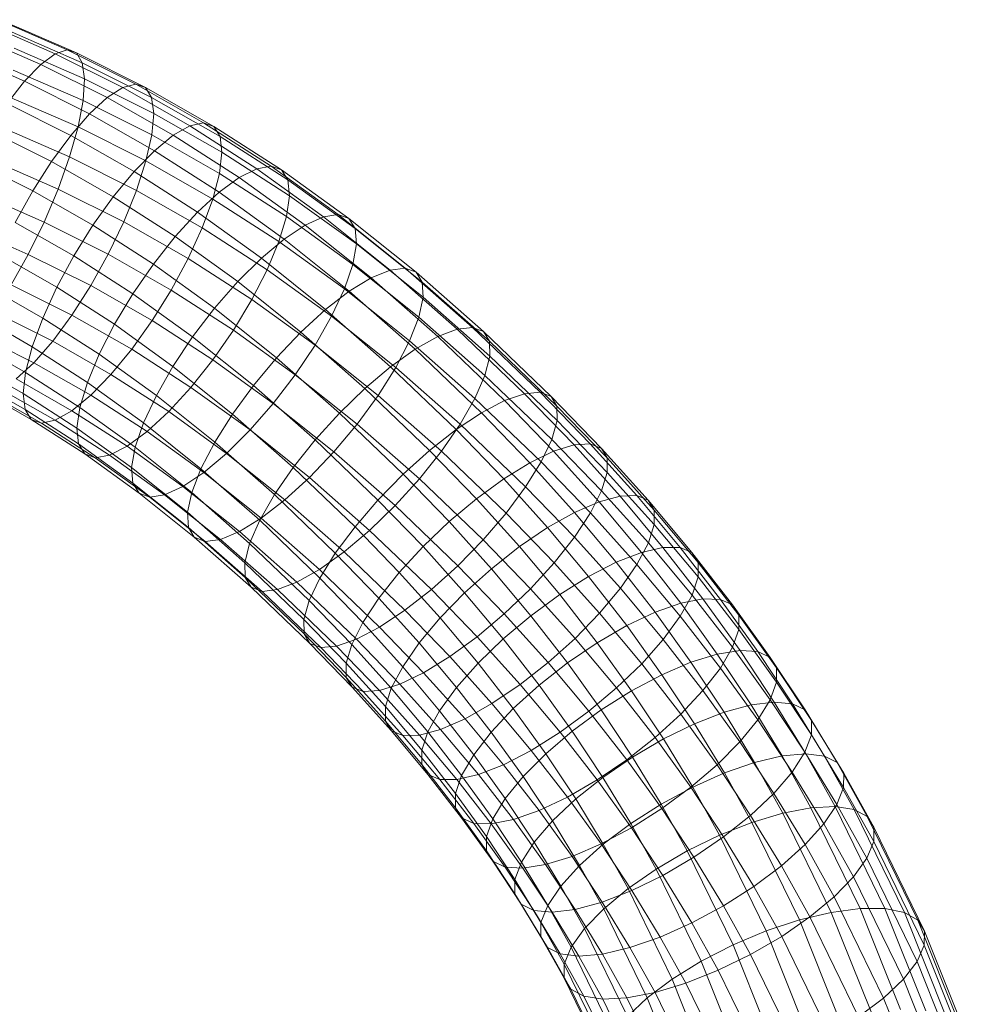
# Model space of a CAD drawing. Units: millimetres. Extents: x -3509 to 3624, y -1933 to 2002.
# Drawn here: x -74 to 91, y 1619 to 1790 of the extents above; entities that cross this region are included whole.
import ezdxf

# ---------------------------------------------------------------- set-up
doc = ezdxf.new("R2010")
doc.units = ezdxf.units.MM
doc.linetypes.add('K5LT32776', pattern=[0])
doc.layers.get('0').update_dxf_attribs({"true_color": 0x5890e1})

# ---------------------------------------------------------------- blocks, each defined once
blk = doc.blocks.new('U14')
at = {"color": 33, "linetype": 'K5LT32776', "lineweight": 18, "true_color": 0xe18f57}
for p, q in [((-77.64, 1790.27), (-65.63, 1785.03)), ((-79.56, 1789.52), (-67.72, 1784.36)), ((-76.17, 1789.8), (-64.04, 1784.51)), ((-81.85, 1787.58), (-70.23, 1782.51)), ((-75.23, 1788.13), (-63.03, 1782.81)), ((-74.84, 1785.33), (-62.64, 1780.01)), ((-65.63, 1785.03), (-67.72, 1784.36)), ((-64.04, 1784.51), (-65.63, 1785.03)), ((-65.63, 1785.03), (-53.74, 1779.08)), ((-84.41, 1784.54), (-73.05, 1779.59)), ((-67.72, 1784.36), (-70.23, 1782.51)), ((-67.72, 1784.36), (-55.98, 1778.48)), ((-63.03, 1782.81), (-64.04, 1784.51)), ((-64.04, 1784.51), (-52.05, 1778.51)), ((-75.03, 1781.53), (-62.89, 1776.24)), ((-70.23, 1782.51), (-73.05, 1779.59)), ((-70.23, 1782.51), (-58.7, 1776.74)), ((-62.64, 1780.01), (-63.03, 1782.81)), ((-63.03, 1782.81), (-51, 1776.79)), ((-62.89, 1776.24), (-62.64, 1780.01)), ((-62.64, 1780.01), (-50.63, 1774)), ((-73.05, 1779.59), (-76.05, 1775.7)), ((-73.05, 1779.59), (-61.76, 1773.94)), ((-55.98, 1778.48), (-58.7, 1776.74)), ((-53.74, 1779.08), (-55.98, 1778.48)), ((-55.98, 1778.48), (-44.33, 1771.85)), ((-52.05, 1778.51), (-53.74, 1779.08)), ((-53.74, 1779.08), (-41.95, 1772.37)), ((-51, 1776.79), (-52.05, 1778.51)), ((-52.05, 1778.51), (-40.18, 1771.75)), ((-75.79, 1776.89), (-63.77, 1771.65)), ((-63.77, 1771.65), (-62.89, 1776.24)), ((-62.89, 1776.24), (-50.96, 1770.27)), ((-58.7, 1776.74), (-61.76, 1773.94)), ((-58.7, 1776.74), (-47.23, 1770.21)), ((-50.63, 1774), (-51, 1776.79)), ((-51, 1776.79), (-39.11, 1770.02)), ((-76.05, 1775.7), (-65.03, 1770.18)), ((-61.76, 1773.94), (-65.03, 1770.18)), ((-61.76, 1773.94), (-50.51, 1767.53)), ((-50.96, 1770.27), (-50.63, 1774)), ((-50.63, 1774), (-38.77, 1767.25)), ((-77.08, 1771.62), (-65.24, 1766.45)), ((-65.24, 1766.45), (-63.77, 1771.65)), ((-63.77, 1771.65), (-51.97, 1765.75)), ((-44.33, 1771.85), (-47.23, 1770.21)), ((-41.95, 1772.37), (-44.33, 1771.85)), ((-44.33, 1771.85), (-32.73, 1764.39)), ((-40.18, 1771.75), (-41.95, 1772.37)), ((-41.95, 1772.37), (-30.24, 1764.83)), ((-39.11, 1770.02), (-40.18, 1771.75)), ((-40.18, 1771.75), (-28.41, 1764.18)), ((-79.1, 1771.02), (-68.36, 1765.65)), ((-65.03, 1770.18), (-68.36, 1765.65)), ((-65.03, 1770.18), (-54.03, 1763.92)), ((-51.97, 1765.75), (-50.96, 1770.27)), ((-50.96, 1770.27), (-39.19, 1763.56)), ((-47.23, 1770.21), (-50.51, 1767.53)), ((-47.23, 1770.21), (-35.78, 1762.85)), ((-38.77, 1767.25), (-39.11, 1770.02)), ((-39.11, 1770.02), (-27.34, 1762.44)), ((-78.85, 1765.94), (-67.23, 1760.86)), ((-67.23, 1760.86), (-65.24, 1766.45)), ((-65.24, 1766.45), (-53.62, 1760.64)), ((-50.51, 1767.53), (-54.03, 1763.92)), ((-50.51, 1767.53), (-39.26, 1760.3)), ((-39.19, 1763.56), (-38.77, 1767.25)), ((-38.77, 1767.25), (-27.05, 1759.71)), ((-82.07, 1765.76), (-71.63, 1760.53)), ((-71.63, 1760.53), (-68.36, 1765.65)), ((-68.36, 1765.65), (-57.64, 1759.54)), ((-53.62, 1760.64), (-51.97, 1765.75)), ((-51.97, 1765.75), (-40.35, 1759.13)), ((-32.73, 1764.39), (-35.78, 1762.85)), ((-30.24, 1764.83), (-32.73, 1764.39)), ((-32.73, 1764.39), (-21.16, 1756.05)), ((-28.41, 1764.18), (-30.24, 1764.83)), ((-30.24, 1764.83), (-18.58, 1756.44)), ((-54.03, 1763.92), (-57.64, 1759.54)), ((-54.03, 1763.92), (-43.01, 1756.83)), ((-40.35, 1759.13), (-39.19, 1763.56)), ((-35.78, 1762.85), (-39.26, 1760.3)), ((-39.19, 1763.56), (-27.57, 1756.09)), ((-35.78, 1762.85), (-24.34, 1754.61)), ((-27.34, 1762.44), (-28.41, 1764.18)), ((-28.41, 1764.18), (-16.72, 1755.75)), ((-69.66, 1755.14), (-67.23, 1760.86)), ((-67.23, 1760.86), (-55.84, 1755.17)), ((-27.05, 1759.71), (-27.34, 1762.44)), ((-27.34, 1762.44), (-15.65, 1754.03)), ((-81.02, 1760.1), (-69.66, 1755.14)), ((-71.63, 1760.53), (-74.67, 1755.06)), ((-71.63, 1760.53), (-61.18, 1754.58)), ((-61.18, 1754.58), (-57.64, 1759.54)), ((-57.64, 1759.54), (-46.87, 1752.61)), ((-55.84, 1755.17), (-53.62, 1760.64)), ((-53.62, 1760.64), (-42.19, 1754.13)), ((-39.26, 1760.3), (-43.01, 1756.83)), ((-42.19, 1754.13), (-40.35, 1759.13)), ((-40.35, 1759.13), (-28.88, 1751.75)), ((-39.26, 1760.3), (-27.98, 1752.17)), ((-27.57, 1756.09), (-27.05, 1759.71)), ((-27.05, 1759.71), (-15.43, 1751.33)), ((-43.01, 1756.83), (-46.87, 1752.61)), ((-43.01, 1756.83), (-31.93, 1748.86)), ((-28.88, 1751.75), (-27.57, 1756.09)), ((-27.57, 1756.09), (-16.06, 1747.79)), ((-21.16, 1756.05), (-24.34, 1754.61)), ((-18.58, 1756.44), (-21.16, 1756.05)), ((-21.16, 1756.05), (-9.57, 1746.79)), ((-16.72, 1755.75), (-18.58, 1756.44)), ((-18.58, 1756.44), (-6.93, 1747.12)), ((-15.65, 1754.03), (-16.72, 1755.75)), ((-16.72, 1755.75), (-5.04, 1746.42)), ((-83.5, 1754.36), (-72.42, 1749.52)), ((-74.67, 1755.06), (-64.49, 1749.26)), ((-72.42, 1749.52), (-69.66, 1755.14)), ((-69.66, 1755.14), (-58.53, 1749.57)), ((-61.18, 1754.58), (-64.49, 1749.26)), ((-61.18, 1754.58), (-50.67, 1747.82)), ((-58.53, 1749.57), (-55.84, 1755.17)), ((-55.84, 1755.17), (-44.64, 1748.79)), ((-44.64, 1748.79), (-42.19, 1754.13)), ((-42.19, 1754.13), (-30.91, 1746.87)), ((-24.34, 1754.61), (-27.98, 1752.17)), ((-24.34, 1754.61), (-12.86, 1745.43)), ((-15.43, 1751.33), (-15.65, 1754.03)), ((-15.65, 1754.03), (-4, 1744.71)), ((-50.67, 1747.82), (-46.87, 1752.61)), ((-46.87, 1752.61), (-36.01, 1744.8)), ((-27.98, 1752.17), (-31.93, 1748.86)), ((-30.91, 1746.87), (-28.88, 1751.75)), ((-28.88, 1751.75), (-17.51, 1743.56)), ((-27.98, 1752.17), (-16.65, 1743.11)), ((-16.06, 1747.79), (-15.43, 1751.33)), ((-15.43, 1751.33), (-3.84, 1742.07)), ((-77.36, 1749.46), (-67.44, 1743.81)), ((-75.39, 1744.26), (-72.42, 1749.52)), ((-72.42, 1749.52), (-61.57, 1744.1)), ((-64.49, 1749.26), (-67.44, 1743.81)), ((-64.49, 1749.26), (-54.24, 1742.67)), ((-61.57, 1744.1), (-58.53, 1749.57)), ((-58.53, 1749.57), (-47.58, 1743.34)), ((-31.93, 1748.86), (-36.01, 1744.8)), ((-31.93, 1748.86), (-20.77, 1739.93)), ((-50.67, 1747.82), (-54.24, 1742.67)), ((-50.67, 1747.82), (-40.05, 1740.17)), ((-47.58, 1743.34), (-44.64, 1748.79)), ((-44.64, 1748.79), (-33.58, 1741.67)), ((-17.51, 1743.56), (-16.06, 1747.79)), ((-16.06, 1747.79), (-4.58, 1738.62)), ((-6.93, 1747.12), (-9.57, 1746.79)), ((-5.04, 1746.42), (-6.93, 1747.12)), ((-6.93, 1747.12), (4.76, 1736.84)), ((-33.58, 1741.67), (-30.91, 1746.87)), ((-30.91, 1746.87), (-19.73, 1738.81)), ((-12.86, 1745.43), (-16.65, 1743.11)), ((-9.57, 1746.79), (-12.86, 1745.43)), ((-12.86, 1745.43), (-1.3, 1735.27)), ((-9.57, 1746.79), (2.07, 1736.55)), ((-4, 1744.71), (-5.04, 1746.42)), ((-5.04, 1746.42), (6.66, 1736.13)), ((-79.58, 1743.99), (-69.89, 1738.47)), ((-75.39, 1744.26), (-64.84, 1738.98)), ((-67.44, 1743.81), (-69.89, 1738.47)), ((-67.44, 1743.81), (-57.43, 1737.38)), ((-64.84, 1738.98), (-61.57, 1744.1)), ((-61.57, 1744.1), (-50.9, 1738.02)), ((-40.05, 1740.17), (-36.01, 1744.8)), ((-36.01, 1744.8), (-25.05, 1736.03)), ((-3.84, 1742.07), (-4, 1744.71)), ((-4, 1744.71), (7.67, 1734.45)), ((-54.24, 1742.67), (-57.43, 1737.38)), ((-54.24, 1742.67), (-43.86, 1735.19)), ((-50.9, 1738.02), (-47.58, 1743.34)), ((-47.58, 1743.34), (-36.77, 1736.38)), ((-16.65, 1743.11), (-20.77, 1739.93)), ((-19.73, 1738.81), (-17.51, 1743.56)), ((-17.51, 1743.56), (-6.18, 1734.5)), ((-16.65, 1743.11), (-5.21, 1733.06)), ((-4.58, 1738.62), (-3.84, 1742.07)), ((-3.84, 1742.07), (7.75, 1731.88)), ((-36.77, 1736.38), (-33.58, 1741.67)), ((-33.58, 1741.67), (-22.61, 1733.77)), ((-81.23, 1738.89), (-71.73, 1733.47)), ((-78.44, 1739.59), (-68.17, 1734.45)), ((-68.17, 1734.45), (-64.84, 1738.98)), ((-64.84, 1738.98), (-54.44, 1733.06)), ((-40.05, 1740.17), (-43.86, 1735.19)), ((-40.05, 1740.17), (-29.3, 1731.58)), ((-20.77, 1739.93), (-25.05, 1736.03)), ((-22.61, 1733.77), (-19.73, 1738.81)), ((-20.77, 1739.93), (-9.48, 1730.01)), ((-19.73, 1738.81), (-8.58, 1729.9)), ((-6.18, 1734.5), (-4.58, 1738.62)), ((-4.58, 1738.62), (6.91, 1728.52)), ((-69.89, 1738.47), (-71.73, 1733.47)), ((-69.89, 1738.47), (-60.1, 1732.18)), ((-57.43, 1737.38), (-60.1, 1732.18)), ((-57.43, 1737.38), (-47.28, 1730.07)), ((-54.44, 1733.06), (-50.9, 1738.02)), ((-50.9, 1738.02), (-40.35, 1731.23)), ((-81.44, 1735.7), (-71.44, 1730.7)), ((-43.86, 1735.19), (-47.28, 1730.07)), ((-43.86, 1735.19), (-33.32, 1726.77)), ((-40.35, 1731.23), (-36.77, 1736.38)), ((-36.77, 1736.38), (-26.03, 1728.64)), ((-29.3, 1731.58), (-25.05, 1736.03)), ((-25.05, 1736.03), (-13.93, 1726.26)), ((-1.3, 1735.27), (-5.21, 1733.06)), ((2.07, 1736.55), (-1.3, 1735.27)), ((-1.3, 1735.27), (10.32, 1724.13)), ((4.76, 1736.84), (2.07, 1736.55)), ((2.07, 1736.55), (13.78, 1725.33)), ((6.66, 1736.13), (4.76, 1736.84)), ((4.76, 1736.84), (16.52, 1725.58)), ((7.67, 1734.45), (6.66, 1736.13)), ((6.66, 1736.13), (18.43, 1724.85)), ((-82.24, 1734.37), (-72.89, 1729.04)), ((-71.73, 1733.47), (-72.89, 1729.04)), ((-71.73, 1733.47), (-62.13, 1727.3)), ((-71.44, 1730.7), (-68.17, 1734.45)), ((-68.17, 1734.45), (-58.05, 1728.68)), ((-26.03, 1728.64), (-22.61, 1733.77)), ((-22.61, 1733.77), (-11.66, 1725.01)), ((-8.58, 1729.9), (-6.18, 1734.5)), ((-6.18, 1734.5), (5.17, 1724.52)), ((7.75, 1731.88), (7.67, 1734.45)), ((7.67, 1734.45), (19.42, 1723.19)), ((-60.1, 1732.18), (-62.13, 1727.3)), ((-60.1, 1732.18), (-50.16, 1725.02)), ((-58.05, 1728.68), (-54.44, 1733.06)), ((-54.44, 1733.06), (-44.15, 1726.44)), ((-5.21, 1733.06), (-9.48, 1730.01)), ((-5.21, 1733.06), (6.3, 1722.02)), ((6.91, 1728.52), (7.75, 1731.88)), ((7.75, 1731.88), (19.45, 1720.67)), ((-82.57, 1730.63), (-73.31, 1725.35)), ((-74.5, 1727.89), (-71.44, 1730.7)), ((-71.44, 1730.7), (-61.57, 1725.07)), ((-47.28, 1730.07), (-50.16, 1725.02)), ((-47.28, 1730.07), (-36.95, 1721.81)), ((-44.15, 1726.44), (-40.35, 1731.23)), ((-40.35, 1731.23), (-29.85, 1723.66)), ((-29.3, 1731.58), (-33.32, 1726.77)), ((-29.3, 1731.58), (-18.36, 1721.97)), ((-72.89, 1729.04), (-73.31, 1725.35)), ((-72.89, 1729.04), (-63.44, 1722.96)), ((-61.57, 1725.07), (-58.05, 1728.68)), ((-58.05, 1728.68), (-48, 1722.22)), ((-29.85, 1723.66), (-26.03, 1728.64)), ((-26.03, 1728.64), (-15.29, 1720.05)), ((-9.48, 1730.01), (-13.93, 1726.26)), ((-11.66, 1725.01), (-8.58, 1729.9)), ((-9.48, 1730.01), (1.9, 1719.1)), ((-8.58, 1729.9), (2.61, 1720.06)), ((5.17, 1724.52), (6.91, 1728.52)), ((6.91, 1728.52), (18.52, 1717.39)), ((-82.2, 1727.84), (-72.97, 1722.58)), ((-74.5, 1727.89), (-64.85, 1722.39)), ((-62.13, 1727.3), (-63.44, 1722.96)), ((-62.13, 1727.3), (-52.38, 1720.28)), ((-33.32, 1726.77), (-36.95, 1721.81)), ((-33.32, 1726.77), (-22.58, 1717.33)), ((-81.15, 1726.12), (-71.9, 1720.85)), ((-79.46, 1725.55), (-70.13, 1720.23)), ((-77.22, 1726.15), (-67.75, 1720.75)), ((-73.31, 1725.35), (-72.97, 1722.58)), ((-73.31, 1725.35), (-63.96, 1719.34)), ((-64.85, 1722.39), (-61.57, 1725.07)), ((-61.57, 1725.07), (-51.75, 1718.75)), ((-50.16, 1725.02), (-52.38, 1720.28)), ((-50.16, 1725.02), (-40.03, 1716.92)), ((-48, 1722.22), (-44.15, 1726.44)), ((-44.15, 1726.44), (-33.88, 1719.04)), ((-18.36, 1721.97), (-13.93, 1726.26)), ((-15.29, 1720.05), (-11.66, 1725.01)), ((-13.93, 1726.26), (-2.7, 1715.49)), ((-11.66, 1725.01), (-0.65, 1715.33)), ((13.78, 1725.33), (10.32, 1724.13)), ((16.52, 1725.58), (13.78, 1725.33)), ((13.78, 1725.33), (22.38, 1716.44)), ((18.43, 1724.85), (16.52, 1725.58)), ((16.52, 1725.58), (25.19, 1716.62)), ((-33.88, 1719.04), (-29.85, 1723.66)), ((-29.85, 1723.66), (-19.32, 1715.24)), ((2.61, 1720.06), (5.17, 1724.52)), ((5.17, 1724.52), (16.67, 1713.5)), ((10.32, 1724.13), (6.3, 1722.02)), ((10.32, 1724.13), (18.83, 1715.34)), ((19.42, 1723.19), (18.43, 1724.85)), ((18.43, 1724.85), (27.14, 1715.85)), ((19.45, 1720.67), (19.42, 1723.19)), ((19.42, 1723.19), (28.14, 1714.18)), ((-72.97, 1722.58), (-71.9, 1720.85)), ((-72.97, 1722.58), (-63.68, 1716.61)), ((-67.75, 1720.75), (-64.85, 1722.39)), ((-64.85, 1722.39), (-55.23, 1716.2)), ((-63.44, 1722.96), (-63.96, 1719.34)), ((-63.44, 1722.96), (-53.84, 1716.04)), ((-51.75, 1718.75), (-48, 1722.22)), ((-48, 1722.22), (-37.96, 1714.98)), ((-36.95, 1721.81), (-40.03, 1716.92)), ((-36.95, 1721.81), (-26.4, 1712.54)), ((-18.36, 1721.97), (-22.58, 1717.33)), ((-18.36, 1721.97), (-7.29, 1711.36)), ((6.3, 1722.02), (1.9, 1719.1)), ((6.3, 1722.02), (14.7, 1713.35)), ((-71.9, 1720.85), (-70.13, 1720.23)), ((-71.9, 1720.85), (-62.6, 1714.87)), ((-70.13, 1720.23), (-67.75, 1720.75)), ((-70.13, 1720.23), (-60.77, 1714.21)), ((-67.75, 1720.75), (-58.28, 1714.66)), ((-52.38, 1720.28), (-53.84, 1716.04)), ((-52.38, 1720.28), (-42.43, 1712.32)), ((-19.32, 1715.24), (-15.29, 1720.05)), ((-15.29, 1720.05), (-4.47, 1710.54)), ((-0.65, 1715.33), (2.61, 1720.06)), ((2.61, 1720.06), (13.98, 1709.17)), ((18.52, 1717.39), (19.45, 1720.67)), ((19.45, 1720.67), (28.16, 1711.67)), ((-63.96, 1719.34), (-63.68, 1716.61)), ((-63.96, 1719.34), (-54.47, 1712.5)), ((-55.23, 1716.2), (-51.75, 1718.75)), ((-51.75, 1718.75), (-41.91, 1711.66)), ((-37.96, 1714.98), (-33.88, 1719.04)), ((-33.88, 1719.04), (-23.56, 1710.79)), ((1.9, 1719.1), (-2.7, 1715.49)), ((1.9, 1719.1), (10.16, 1710.56)), ((-63.68, 1716.61), (-62.6, 1714.87)), ((-63.68, 1716.61), (-54.24, 1709.81)), ((-40.03, 1716.92), (-42.43, 1712.32)), ((-40.03, 1716.92), (-29.66, 1707.81)), ((-22.58, 1717.33), (-26.4, 1712.54)), ((-22.58, 1717.33), (-11.68, 1706.87)), ((16.67, 1713.5), (18.52, 1717.39)), ((18.52, 1717.39), (27.18, 1708.45)), ((22.38, 1716.44), (18.83, 1715.34)), ((25.19, 1716.62), (22.38, 1716.44)), ((22.38, 1716.44), (30.37, 1707.57)), ((27.14, 1715.85), (25.19, 1716.62)), ((25.19, 1716.62), (33.27, 1707.66)), ((-62.6, 1714.87), (-60.77, 1714.21)), ((-62.6, 1714.87), (-53.18, 1708.08)), ((-60.77, 1714.21), (-58.28, 1714.66)), ((-58.28, 1714.66), (-55.23, 1716.2)), ((-58.28, 1714.66), (-48.74, 1707.79)), ((-55.23, 1716.2), (-45.56, 1709.23)), ((-53.84, 1716.04), (-54.47, 1712.5)), ((-53.84, 1716.04), (-44.03, 1708.2)), ((-41.91, 1711.66), (-37.96, 1714.98)), ((-37.96, 1714.98), (-27.84, 1706.89)), ((-23.56, 1710.79), (-19.32, 1715.24)), ((-19.32, 1715.24), (-8.69, 1705.9)), ((-7.29, 1711.36), (-2.7, 1715.49)), ((-4.47, 1710.54), (-0.65, 1715.33)), ((-2.7, 1715.49), (5.42, 1707.1)), ((-0.65, 1715.33), (10.57, 1704.58)), ((18.83, 1715.34), (14.7, 1713.35)), ((18.83, 1715.34), (26.72, 1706.58)), ((28.14, 1714.18), (27.14, 1715.85)), ((27.14, 1715.85), (35.27, 1706.83)), ((-60.77, 1714.21), (-51.32, 1707.4)), ((14.7, 1713.35), (10.16, 1710.56)), ((13.98, 1709.17), (16.67, 1713.5)), ((14.7, 1713.35), (22.47, 1704.72)), ((16.67, 1713.5), (25.25, 1704.64)), ((28.16, 1711.67), (28.14, 1714.18)), ((28.14, 1714.18), (36.3, 1705.13)), ((-54.47, 1712.5), (-54.24, 1709.81)), ((-54.47, 1712.5), (-44.77, 1704.75)), ((-45.56, 1709.23), (-41.91, 1711.66)), ((-42.43, 1712.32), (-44.03, 1708.2)), ((-42.43, 1712.32), (-32.22, 1703.35)), ((-41.91, 1711.66), (-31.96, 1703.71)), ((-26.4, 1712.54), (-29.66, 1707.81)), ((-26.4, 1712.54), (-15.66, 1702.24)), ((-7.29, 1711.36), (-11.68, 1706.87)), ((-7.29, 1711.36), (0.68, 1703.12)), ((27.18, 1708.45), (28.16, 1711.67)), ((28.16, 1711.67), (36.31, 1702.63)), ((-54.24, 1709.81), (-53.18, 1708.08)), ((-54.24, 1709.81), (-44.61, 1702.11)), ((-27.84, 1706.89), (-23.56, 1710.79)), ((-23.56, 1710.79), (-13.12, 1701.61)), ((-8.69, 1705.9), (-4.47, 1710.54)), ((-4.47, 1710.54), (6.58, 1699.95)), ((10.16, 1710.56), (5.42, 1707.1)), ((10.16, 1710.56), (17.8, 1702.09)), ((-53.18, 1708.08), (-51.32, 1707.4)), ((-53.18, 1708.08), (-43.57, 1700.4)), ((-48.74, 1707.79), (-45.56, 1709.23)), ((-45.56, 1709.23), (-35.75, 1701.39)), ((-44.03, 1708.2), (-44.77, 1704.75)), ((-44.03, 1708.2), (-33.96, 1699.35)), ((-29.66, 1707.81), (-32.22, 1703.35)), ((-29.66, 1707.81), (-19.08, 1697.66)), ((10.57, 1704.58), (13.98, 1709.17)), ((13.98, 1709.17), (22.46, 1700.41)), ((25.25, 1704.64), (27.18, 1708.45)), ((27.18, 1708.45), (35.3, 1699.43)), ((-51.32, 1707.4), (-48.74, 1707.79)), ((-51.32, 1707.4), (-41.68, 1699.7)), ((-48.74, 1707.79), (-39.04, 1700.03)), ((-31.96, 1703.71), (-27.84, 1706.89)), ((-27.84, 1706.89), (-17.57, 1697.86)), ((-11.68, 1706.87), (-15.66, 1702.24)), ((-11.68, 1706.87), (-3.85, 1698.78)), ((0.68, 1703.12), (5.42, 1707.1)), ((5.42, 1707.1), (12.92, 1698.78)), ((26.72, 1706.58), (22.47, 1704.72)), ((30.37, 1707.57), (26.72, 1706.58)), ((26.72, 1706.58), (34.08, 1697.79)), ((33.27, 1707.66), (30.37, 1707.57)), ((30.37, 1707.57), (37.83, 1698.66)), ((35.27, 1706.83), (33.27, 1707.66)), ((33.27, 1707.66), (40.8, 1698.65)), ((36.3, 1705.13), (35.27, 1706.83)), ((35.27, 1706.83), (42.86, 1697.76)), ((-44.77, 1704.75), (-44.61, 1702.11)), ((-44.77, 1704.75), (-34.8, 1695.99)), ((-13.12, 1701.61), (-8.69, 1705.9)), ((-8.69, 1705.9), (2.2, 1695.47)), ((6.58, 1699.95), (10.57, 1704.58)), ((10.57, 1704.58), (18.92, 1695.95)), ((22.47, 1704.72), (17.8, 1702.09)), ((22.46, 1700.41), (25.25, 1704.64)), ((22.47, 1704.72), (29.71, 1696.08)), ((25.25, 1704.64), (33.31, 1695.69)), ((36.31, 1702.63), (36.3, 1705.13)), ((36.3, 1705.13), (43.92, 1696.03)), ((-35.75, 1701.39), (-31.96, 1703.71)), ((-32.22, 1703.35), (-33.96, 1699.35)), ((-32.22, 1703.35), (-21.77, 1693.33)), ((-31.96, 1703.71), (-21.84, 1694.81)), ((0.68, 1703.12), (-3.85, 1698.78)), ((0.68, 1703.12), (8.04, 1694.95)), ((-44.61, 1702.11), (-43.57, 1700.4)), ((-44.61, 1702.11), (-34.72, 1693.41)), ((-39.04, 1700.03), (-35.75, 1701.39)), ((-35.75, 1701.39), (-25.75, 1692.6)), ((-15.66, 1702.24), (-19.08, 1697.66)), ((-17.57, 1697.86), (-13.12, 1701.61)), ((-15.66, 1702.24), (-7.97, 1694.29)), ((-13.12, 1701.61), (-2.4, 1691.33)), ((17.8, 1702.09), (12.92, 1698.78)), ((17.8, 1702.09), (24.91, 1693.59)), ((35.3, 1699.43), (36.31, 1702.63)), ((36.31, 1702.63), (43.92, 1693.53)), ((-43.57, 1700.4), (-41.68, 1699.7)), ((-43.57, 1700.4), (-33.71, 1691.73)), ((-41.68, 1699.7), (-39.04, 1700.03)), ((-41.68, 1699.7), (-31.81, 1691.02)), ((-39.04, 1700.03), (-29.12, 1691.32)), ((-33.96, 1699.35), (-34.8, 1695.99)), ((-33.96, 1699.35), (-23.62, 1689.44)), ((2.2, 1695.47), (6.58, 1699.95)), ((6.58, 1699.95), (14.8, 1691.46)), ((18.92, 1695.95), (22.46, 1700.41)), ((22.46, 1700.41), (30.43, 1691.56)), ((33.31, 1695.69), (35.3, 1699.43)), ((35.3, 1699.43), (42.88, 1690.38)), ((-21.84, 1694.81), (-17.57, 1697.86)), ((-19.08, 1697.66), (-21.77, 1693.33)), ((-19.08, 1697.66), (-11.5, 1689.83)), ((-17.57, 1697.86), (-7, 1687.73)), ((-3.85, 1698.78), (-7.97, 1694.29)), ((-3.85, 1698.78), (3.38, 1690.77)), ((8.04, 1694.95), (12.92, 1698.78)), ((12.92, 1698.78), (19.89, 1690.45)), ((34.08, 1697.79), (29.71, 1696.08)), ((37.83, 1698.66), (34.08, 1697.79)), ((34.08, 1697.79), (40.93, 1688.97)), ((40.8, 1698.65), (37.83, 1698.66)), ((37.83, 1698.66), (44.78, 1689.72)), ((42.86, 1697.76), (40.8, 1698.65)), ((40.8, 1698.65), (47.82, 1689.62)), ((43.92, 1696.03), (42.86, 1697.76)), ((42.86, 1697.76), (49.92, 1688.67)), ((-34.8, 1695.99), (-34.72, 1693.41)), ((-34.8, 1695.99), (-24.55, 1686.16)), ((14.8, 1691.46), (18.92, 1695.95)), ((18.92, 1695.95), (26.79, 1687.22)), ((29.71, 1696.08), (24.91, 1693.59)), ((29.71, 1696.08), (36.45, 1687.4)), ((43.92, 1693.53), (43.92, 1696.03)), ((43.92, 1696.03), (51, 1686.91)), ((-25.75, 1692.6), (-21.84, 1694.81)), ((-21.84, 1694.81), (-11.4, 1684.81)), ((-7.97, 1694.29), (-11.5, 1689.83)), ((-7.97, 1694.29), (-0.87, 1686.41)), ((-2.4, 1691.33), (2.2, 1695.47)), ((2.2, 1695.47), (10.27, 1687.12)), ((8.04, 1694.95), (3.38, 1690.77)), ((8.04, 1694.95), (14.88, 1686.78)), ((30.43, 1691.56), (33.31, 1695.69)), ((33.31, 1695.69), (40.84, 1686.7)), ((-34.72, 1693.41), (-33.71, 1691.73)), ((-34.72, 1693.41), (-24.52, 1683.63)), ((-29.12, 1691.32), (-25.75, 1692.6)), ((-25.75, 1692.6), (-15.42, 1682.7)), ((-21.77, 1693.33), (-23.62, 1689.44)), ((-21.77, 1693.33), (-14.29, 1685.61)), ((24.91, 1693.59), (19.89, 1690.45)), ((24.91, 1693.59), (31.53, 1685.07)), ((42.88, 1690.38), (43.92, 1693.53)), ((43.92, 1693.53), (51, 1684.42)), ((-33.71, 1691.73), (-31.81, 1691.02)), ((-33.71, 1691.73), (-23.52, 1681.97)), ((-31.81, 1691.02), (-29.12, 1691.32)), ((-31.81, 1691.02), (-21.62, 1681.25)), ((-29.12, 1691.32), (-18.87, 1681.49)), ((-7, 1687.73), (-2.4, 1691.33)), ((-2.4, 1691.33), (5.54, 1683.14)), ((3.38, 1690.77), (-0.87, 1686.41)), ((3.38, 1690.77), (10.08, 1682.76)), ((10.27, 1687.12), (14.8, 1691.46)), ((14.8, 1691.46), (22.55, 1682.86)), ((26.79, 1687.22), (30.43, 1691.56)), ((30.43, 1691.56), (37.88, 1682.67)), ((-23.62, 1689.44), (-24.55, 1686.16)), ((-23.62, 1689.44), (-16.22, 1681.79)), ((-11.5, 1689.83), (-14.29, 1685.61)), ((-11.5, 1689.83), (-4.51, 1682.07)), ((14.88, 1686.78), (19.89, 1690.45)), ((19.89, 1690.45), (26.38, 1682.09)), ((40.84, 1686.7), (42.88, 1690.38)), ((44.78, 1689.72), (40.93, 1688.97)), ((42.88, 1690.38), (49.92, 1681.31)), ((47.82, 1689.62), (44.78, 1689.72)), ((44.78, 1689.72), (51.21, 1680.77)), ((49.92, 1688.67), (47.82, 1689.62)), ((47.82, 1689.62), (54.32, 1680.57)), ((-11.4, 1684.81), (-7, 1687.73)), ((-7, 1687.73), (0.8, 1679.68)), ((36.45, 1687.4), (31.53, 1685.07)), ((40.93, 1688.97), (36.45, 1687.4)), ((36.45, 1687.4), (42.69, 1678.71)), ((40.93, 1688.97), (47.27, 1680.14)), ((51, 1686.91), (49.92, 1688.67)), ((49.92, 1688.67), (56.47, 1679.55)), ((-24.55, 1686.16), (-24.52, 1683.63)), ((-24.55, 1686.16), (-17.2, 1678.57)), ((-14.29, 1685.61), (-16.22, 1681.79)), ((-14.29, 1685.61), (-7.38, 1677.94)), ((-0.87, 1686.41), (-4.51, 1682.07)), ((-0.87, 1686.41), (5.72, 1678.54)), ((5.54, 1683.14), (10.27, 1687.12)), ((14.88, 1686.78), (10.08, 1682.76)), ((10.27, 1687.12), (17.89, 1678.68)), ((14.88, 1686.78), (21.24, 1678.6)), ((22.55, 1682.86), (26.79, 1687.22)), ((26.79, 1687.22), (34.13, 1678.46)), ((37.88, 1682.67), (40.84, 1686.7)), ((40.84, 1686.7), (47.82, 1677.71)), ((51, 1684.42), (51, 1686.91)), ((51, 1686.91), (57.57, 1677.76)), ((-15.42, 1682.7), (-11.4, 1684.81)), ((-11.4, 1684.81), (-3.74, 1676.89)), ((31.53, 1685.07), (26.38, 1682.09)), ((31.53, 1685.07), (37.65, 1676.55)), ((49.92, 1681.31), (51, 1684.42)), ((51, 1684.42), (57.56, 1675.28)), ((-24.52, 1683.63), (-23.52, 1681.97)), ((-24.52, 1683.63), (-17.19, 1676.06)), ((-18.87, 1681.49), (-15.42, 1682.7)), ((-15.42, 1682.7), (-7.87, 1674.9)), ((0.8, 1679.68), (5.54, 1683.14)), ((5.54, 1683.14), (13.01, 1674.85)), ((10.08, 1682.76), (5.72, 1678.54)), ((10.08, 1682.76), (16.31, 1674.73)), ((17.89, 1678.68), (22.55, 1682.86)), ((22.55, 1682.86), (29.77, 1674.24)), ((34.13, 1678.46), (37.88, 1682.67)), ((37.88, 1682.67), (44.78, 1673.78)), ((-23.52, 1681.97), (-21.62, 1681.25)), ((-23.52, 1681.97), (-16.18, 1674.39)), ((-21.62, 1681.25), (-18.87, 1681.49)), ((-21.62, 1681.25), (-14.23, 1673.63)), ((-18.87, 1681.49), (-11.42, 1673.8)), ((-16.22, 1681.79), (-17.2, 1678.57)), ((-16.22, 1681.79), (-9.37, 1674.2)), ((-4.51, 1682.07), (-7.38, 1677.94)), ((-4.51, 1682.07), (1.98, 1674.33)), ((21.24, 1678.6), (26.38, 1682.09)), ((26.38, 1682.09), (32.38, 1673.74)), ((51.21, 1680.77), (47.27, 1680.14)), ((47.82, 1677.71), (49.92, 1681.31)), ((49.92, 1681.31), (56.46, 1672.21)), ((54.32, 1680.57), (51.21, 1680.77)), ((51.21, 1680.77), (57.15, 1671.8)), ((56.47, 1679.55), (54.32, 1680.57)), ((54.32, 1680.57), (60.32, 1671.5)), ((-3.74, 1676.89), (0.8, 1679.68)), ((0.8, 1679.68), (8.13, 1671.54)), ((47.27, 1680.14), (42.69, 1678.71)), ((47.27, 1680.14), (53.13, 1671.3)), ((57.57, 1677.76), (56.47, 1679.55)), ((56.47, 1679.55), (62.52, 1670.42)), ((-17.2, 1678.57), (-17.19, 1676.06)), ((-17.2, 1678.57), (-10.38, 1671)), ((-7.38, 1677.94), (-9.37, 1674.2)), ((-7.38, 1677.94), (-0.98, 1670.3)), ((5.72, 1678.54), (1.98, 1674.33)), ((5.72, 1678.54), (11.83, 1670.67)), ((13.01, 1674.85), (17.89, 1678.68)), ((21.24, 1678.6), (16.31, 1674.73)), ((17.89, 1678.68), (24.97, 1670.22)), ((21.24, 1678.6), (27.11, 1670.42)), ((29.77, 1674.24), (34.13, 1678.46)), ((34.13, 1678.46), (40.93, 1669.69)), ((42.69, 1678.71), (37.65, 1676.55)), ((42.69, 1678.71), (48.44, 1670.02)), ((44.78, 1673.78), (47.82, 1677.71)), ((47.82, 1677.71), (54.3, 1668.69)), ((57.56, 1675.28), (57.57, 1677.76)), ((57.57, 1677.76), (63.64, 1668.6)), ((-17.19, 1676.06), (-16.18, 1674.39)), ((-17.19, 1676.06), (-10.37, 1668.5)), ((-7.87, 1674.9), (-3.74, 1676.89)), ((-3.74, 1676.89), (3.46, 1668.9)), ((37.65, 1676.55), (32.38, 1673.74)), ((37.65, 1676.55), (43.29, 1668.02)), ((-16.18, 1674.39), (-14.23, 1673.63)), ((-16.18, 1674.39), (-9.34, 1666.8)), ((-14.23, 1673.63), (-11.42, 1673.8)), ((-14.23, 1673.63), (-7.34, 1665.97)), ((-11.42, 1673.8), (-7.87, 1674.9)), ((-11.42, 1673.8), (-4.45, 1666.06)), ((-9.37, 1674.2), (-10.38, 1671)), ((-9.37, 1674.2), (-3.03, 1666.62)), ((-7.87, 1674.9), (-0.79, 1667.05)), ((1.98, 1674.33), (-0.98, 1670.3)), ((1.98, 1674.33), (7.99, 1666.58)), ((8.13, 1671.54), (13.01, 1674.85)), ((16.31, 1674.73), (11.83, 1670.67)), ((13.01, 1674.85), (19.96, 1666.55)), ((16.31, 1674.73), (22.07, 1666.72)), ((24.97, 1670.22), (29.77, 1674.24)), ((27.11, 1670.42), (32.38, 1673.74)), ((29.77, 1674.24), (36.45, 1665.63)), ((32.38, 1673.74), (37.91, 1665.4)), ((40.93, 1669.69), (44.78, 1673.78)), ((44.78, 1673.78), (51.18, 1664.87)), ((56.46, 1672.21), (57.56, 1675.28)), ((57.56, 1675.28), (63.63, 1666.12)), ((54.3, 1668.69), (56.46, 1672.21)), ((56.46, 1672.21), (62.49, 1663.1)), ((-10.38, 1671), (-10.37, 1668.5)), ((-10.38, 1671), (-4.07, 1663.47)), ((-0.98, 1670.3), (-3.03, 1666.62)), ((-0.98, 1670.3), (4.95, 1662.66)), ((3.46, 1668.9), (8.13, 1671.54)), ((11.83, 1670.67), (7.99, 1666.58)), ((8.13, 1671.54), (14.94, 1663.41)), ((11.83, 1670.67), (17.48, 1662.81)), ((19.96, 1666.55), (24.97, 1670.22)), ((27.11, 1670.42), (22.07, 1666.72)), ((24.97, 1670.22), (31.53, 1661.76)), ((27.11, 1670.42), (32.52, 1662.25)), ((53.13, 1671.3), (48.44, 1670.02)), ((57.15, 1671.8), (53.13, 1671.3)), ((53.13, 1671.3), (58.52, 1662.44)), ((60.32, 1671.5), (57.15, 1671.8)), ((57.15, 1671.8), (62.62, 1662.82)), ((62.52, 1670.42), (60.32, 1671.5)), ((60.32, 1671.5), (65.86, 1662.42)), ((63.64, 1668.6), (62.52, 1670.42)), ((62.52, 1670.42), (68.09, 1661.28)), ((-10.37, 1668.5), (-9.34, 1666.8)), ((-10.37, 1668.5), (-4.06, 1660.97)), ((-0.79, 1667.05), (3.46, 1668.9)), ((3.46, 1668.9), (10.14, 1660.92)), ((36.45, 1665.63), (40.93, 1669.69)), ((40.93, 1669.69), (47.24, 1660.92)), ((48.44, 1670.02), (43.29, 1668.02)), ((48.44, 1670.02), (53.75, 1661.32)), ((51.18, 1664.87), (54.3, 1668.69)), ((54.3, 1668.69), (60.28, 1659.65)), ((63.63, 1666.12), (63.64, 1668.6)), ((63.64, 1668.6), (69.22, 1659.43)), ((-9.34, 1666.8), (-7.34, 1665.97)), ((-9.34, 1666.8), (-3.01, 1659.24)), ((-4.45, 1666.06), (-0.79, 1667.05)), ((-0.79, 1667.05), (5.77, 1659.21)), ((43.29, 1668.02), (37.91, 1665.4)), ((43.29, 1668.02), (48.5, 1659.49)), ((-7.34, 1665.97), (-4.45, 1666.06)), ((-7.34, 1665.97), (-0.95, 1658.35)), ((-4.45, 1666.06), (2.02, 1658.34)), ((-3.03, 1666.62), (-4.07, 1663.47)), ((-3.03, 1666.62), (2.84, 1659.06)), ((7.99, 1666.58), (4.95, 1662.66)), ((7.99, 1666.58), (13.54, 1658.86)), ((14.94, 1663.41), (19.96, 1666.55)), ((22.07, 1666.72), (17.48, 1662.81)), ((19.96, 1666.55), (26.39, 1658.27)), ((22.07, 1666.72), (27.37, 1658.72)), ((31.53, 1661.76), (36.45, 1665.63)), ((32.52, 1662.25), (37.91, 1665.4)), ((36.45, 1665.63), (42.65, 1657)), ((37.91, 1665.4), (43, 1657.04)), ((62.49, 1663.1), (63.63, 1666.12)), ((63.63, 1666.12), (69.21, 1656.97)), ((-4.07, 1663.47), (-4.06, 1660.97)), ((-4.07, 1663.47), (1.77, 1655.94)), ((10.14, 1660.92), (14.94, 1663.41)), ((14.94, 1663.41), (21.24, 1655.29)), ((47.24, 1660.92), (51.18, 1664.87)), ((51.18, 1664.87), (57.09, 1655.94)), ((4.95, 1662.66), (2.84, 1659.06)), ((4.95, 1662.66), (10.42, 1655.04)), ((17.48, 1662.81), (13.54, 1658.86)), ((17.48, 1662.81), (22.67, 1654.97)), ((26.39, 1658.27), (31.53, 1661.76)), ((32.52, 1662.25), (27.37, 1658.72)), ((31.53, 1661.76), (37.61, 1653.31)), ((32.52, 1662.25), (37.5, 1654.07)), ((58.52, 1662.44), (53.75, 1661.32)), ((62.62, 1662.82), (58.52, 1662.44)), ((58.52, 1662.44), (63.54, 1653.46)), ((60.28, 1659.65), (62.49, 1663.1)), ((62.49, 1663.1), (68.04, 1653.99)), ((65.86, 1662.42), (62.62, 1662.82)), ((62.62, 1662.82), (67.73, 1653.67)), ((68.09, 1661.28), (65.86, 1662.42)), ((65.86, 1662.42), (71.03, 1653.16)), ((-4.06, 1660.97), (-3.01, 1659.24)), ((-4.06, 1660.97), (1.77, 1653.45)), ((5.77, 1659.21), (10.14, 1660.92)), ((10.14, 1660.92), (16.32, 1652.97)), ((42.65, 1657), (47.24, 1660.92)), ((47.24, 1660.92), (53.06, 1652.13)), ((53.75, 1661.32), (48.5, 1659.49)), ((53.75, 1661.32), (58.66, 1652.52)), ((69.22, 1659.43), (68.09, 1661.28)), ((68.09, 1661.28), (73.31, 1651.94)), ((-3.01, 1659.24), (-0.95, 1658.35)), ((-3.01, 1659.24), (2.85, 1651.69)), ((-0.95, 1658.35), (2.02, 1658.34)), ((-0.95, 1658.35), (4.95, 1650.74)), ((2.84, 1659.06), (1.77, 1655.94)), ((2.02, 1658.34), (5.77, 1659.21)), ((2.02, 1658.34), (7.99, 1650.64)), ((2.84, 1659.06), (8.26, 1651.52)), ((5.77, 1659.21), (11.84, 1651.39)), ((13.54, 1658.86), (10.42, 1655.04)), ((13.54, 1658.86), (18.64, 1651.16)), ((21.24, 1655.29), (26.39, 1658.27)), ((27.37, 1658.72), (22.67, 1654.97)), ((26.39, 1658.27), (32.34, 1649.98)), ((27.37, 1658.72), (32.24, 1650.72)), ((48.5, 1659.49), (43, 1657.04)), ((48.5, 1659.49), (53.29, 1650.9)), ((57.09, 1655.94), (60.28, 1659.65)), ((60.28, 1659.65), (65.78, 1650.63)), ((69.21, 1656.97), (69.22, 1659.43)), ((69.22, 1659.43), (74.46, 1650.06)), ((37.5, 1654.07), (43, 1657.04)), ((37.61, 1653.31), (42.65, 1657)), ((42.65, 1657), (48.36, 1648.38)), ((43, 1657.04), (47.67, 1648.68)), ((68.04, 1653.99), (69.21, 1656.97)), ((69.21, 1656.97), (74.44, 1647.61)), ((1.77, 1655.94), (1.77, 1653.45)), ((1.77, 1655.94), (7.15, 1648.45)), ((10.42, 1655.04), (8.26, 1651.52)), ((10.42, 1655.04), (15.45, 1647.45)), ((16.32, 1652.97), (21.24, 1655.29)), ((22.67, 1654.97), (18.64, 1651.16)), ((21.24, 1655.29), (27.07, 1647.18)), ((22.67, 1654.97), (27.45, 1647.13)), ((53.06, 1652.13), (57.09, 1655.94)), ((57.09, 1655.94), (62.52, 1647.04)), ((1.77, 1653.45), (2.85, 1651.69)), ((1.77, 1653.45), (7.15, 1645.96)), ((37.5, 1654.07), (32.24, 1650.72)), ((32.34, 1649.98), (37.61, 1653.31)), ((37.5, 1654.07), (42.05, 1645.94)), ((37.61, 1653.31), (43.21, 1644.85)), ((63.54, 1653.46), (58.66, 1652.52)), ((67.73, 1653.67), (63.54, 1653.46)), ((63.54, 1653.46), (72.08, 1635.95)), ((65.78, 1650.63), (68.04, 1653.99)), ((71.03, 1653.16), (67.73, 1653.67)), ((67.73, 1653.67), (76.37, 1635.95)), ((68.04, 1653.99), (73.24, 1644.69)), ((73.31, 1651.94), (71.03, 1653.16)), ((71.03, 1653.16), (79.76, 1635.27)), ((2.85, 1651.69), (4.95, 1650.74)), ((2.85, 1651.69), (8.25, 1644.17)), ((8.26, 1651.52), (7.15, 1648.45)), ((7.99, 1650.64), (11.84, 1651.39)), ((8.26, 1651.52), (13.24, 1644)), ((11.84, 1651.39), (16.32, 1652.97)), ((11.84, 1651.39), (17.44, 1643.59)), ((16.32, 1652.97), (22.03, 1645.01)), ((48.36, 1648.38), (53.06, 1652.13)), ((53.06, 1652.13), (58.4, 1643.36)), ((58.66, 1652.52), (53.29, 1650.9)), ((58.66, 1652.52), (67.07, 1635.28)), ((74.46, 1650.06), (73.31, 1651.94)), ((73.31, 1651.94), (82.09, 1633.93)), ((4.95, 1650.74), (7.99, 1650.64)), ((4.95, 1650.74), (10.4, 1643.16)), ((7.99, 1650.64), (13.51, 1642.96)), ((18.64, 1651.16), (15.45, 1647.45)), ((18.64, 1651.16), (23.33, 1643.45)), ((27.07, 1647.18), (32.34, 1649.98)), ((32.24, 1650.72), (27.45, 1647.13)), ((32.24, 1650.72), (36.66, 1642.8)), ((32.34, 1649.98), (37.82, 1641.7)), ((53.29, 1650.9), (47.67, 1648.68)), ((53.29, 1650.9), (61.55, 1633.96)), ((62.52, 1647.04), (65.78, 1650.63)), ((65.78, 1650.63), (70.92, 1641.44)), ((74.44, 1647.61), (74.46, 1650.06)), ((74.46, 1650.06), (83.26, 1632.01)), ((7.15, 1648.45), (7.15, 1645.96)), ((7.15, 1648.45), (12.1, 1640.98)), ((42.05, 1645.94), (47.67, 1648.68)), ((43.21, 1644.85), (48.36, 1648.38)), ((47.67, 1648.68), (55.78, 1632.05)), ((48.36, 1648.38), (53.61, 1639.77)), ((15.45, 1647.45), (13.24, 1644)), ((15.45, 1647.45), (20.07, 1639.86)), ((22.03, 1645.01), (27.07, 1647.18)), ((27.45, 1647.13), (23.33, 1643.45)), ((27.07, 1647.18), (32.44, 1639.07)), ((27.45, 1647.13), (31.76, 1639.42)), ((58.4, 1643.36), (62.52, 1647.04)), ((62.52, 1647.04), (67.57, 1637.99)), ((73.24, 1644.69), (74.44, 1647.61)), ((74.44, 1647.61), (83.22, 1629.59)), ((7.15, 1645.96), (8.25, 1644.17)), ((7.15, 1645.96), (12.09, 1638.5)), ((17.44, 1643.59), (22.03, 1645.01)), ((22.03, 1645.01), (27.29, 1637.08)), ((42.05, 1645.94), (36.66, 1642.8)), ((37.82, 1641.7), (43.21, 1644.85)), ((42.05, 1645.94), (50, 1629.63)), ((43.21, 1644.85), (48.35, 1636.42)), ((70.92, 1641.44), (73.24, 1644.69)), ((73.24, 1644.69), (81.98, 1626.76)), ((8.25, 1644.17), (10.4, 1643.16)), ((8.25, 1644.17), (13.21, 1636.68)), ((10.4, 1643.16), (13.51, 1642.96)), ((10.4, 1643.16), (15.41, 1635.6)), ((13.24, 1644), (12.1, 1640.98)), ((13.24, 1644), (17.81, 1636.5)), ((13.51, 1642.96), (17.44, 1643.59)), ((13.51, 1642.96), (18.58, 1635.3)), ((17.44, 1643.59), (22.6, 1635.8)), ((23.33, 1643.45), (20.07, 1639.86)), ((23.33, 1643.45), (27.54, 1635.92)), ((53.61, 1639.77), (58.4, 1643.36)), ((58.4, 1643.36), (63.36, 1634.49)), ((36.66, 1642.8), (31.76, 1639.42)), ((32.44, 1639.07), (37.82, 1641.7)), ((36.66, 1642.8), (44.47, 1626.81)), ((37.82, 1641.7), (42.85, 1633.45)), ((67.57, 1637.99), (70.92, 1641.44)), ((70.92, 1641.44), (79.59, 1623.66)), ((12.1, 1640.98), (12.09, 1638.5)), ((12.1, 1640.98), (16.64, 1633.52)), ((20.07, 1639.86), (17.81, 1636.5)), ((20.07, 1639.86), (24.2, 1632.47)), ((31.76, 1639.42), (27.54, 1635.92)), ((31.76, 1639.42), (39.42, 1623.71)), ((48.35, 1636.42), (53.61, 1639.77)), ((53.61, 1639.77), (58.45, 1631.11)), ((12.09, 1638.5), (13.21, 1636.68)), ((12.09, 1638.5), (16.63, 1631.06)), ((27.29, 1637.08), (32.44, 1639.07)), ((32.44, 1639.07), (37.35, 1631)), ((63.36, 1634.49), (67.57, 1637.99)), ((67.57, 1637.99), (76.14, 1620.41)), ((13.21, 1636.68), (15.41, 1635.6)), ((13.21, 1636.68), (17.76, 1629.21)), ((17.81, 1636.5), (16.64, 1633.52)), ((17.81, 1636.5), (21.88, 1629.22)), ((22.6, 1635.8), (27.29, 1637.08)), ((27.29, 1637.08), (32.1, 1629.17)), ((42.85, 1633.45), (48.35, 1636.42)), ((48.35, 1636.42), (53.06, 1627.97)), ((15.41, 1635.6), (18.58, 1635.3)), ((15.41, 1635.6), (19.99, 1628.07)), ((18.58, 1635.3), (22.6, 1635.8)), ((18.58, 1635.3), (23.23, 1627.67)), ((22.6, 1635.8), (27.33, 1628.05)), ((27.54, 1635.92), (24.2, 1632.47)), ((27.54, 1635.92), (35.08, 1620.46)), ((58.45, 1631.11), (63.36, 1634.49)), ((67.07, 1635.28), (61.55, 1633.96)), ((63.36, 1634.49), (71.8, 1617.17)), ((72.08, 1635.95), (67.07, 1635.28)), ((67.07, 1635.28), (73.97, 1618.03)), ((76.37, 1635.95), (72.08, 1635.95)), ((72.08, 1635.95), (79.1, 1618.41)), ((79.76, 1635.27), (76.37, 1635.95)), ((76.37, 1635.95), (83.49, 1618.16)), ((82.09, 1633.93), (79.76, 1635.27)), ((79.76, 1635.27), (86.95, 1617.29)), ((16.64, 1633.52), (16.63, 1631.06)), ((16.64, 1633.52), (20.68, 1626.3)), ((37.35, 1631), (42.85, 1633.45)), ((42.85, 1633.45), (47.44, 1625.23)), ((61.55, 1633.96), (55.78, 1632.05)), ((61.55, 1633.96), (68.33, 1617.04)), ((83.26, 1632.01), (82.09, 1633.93)), ((82.09, 1633.93), (89.33, 1615.84)), ((16.63, 1631.06), (17.76, 1629.21)), ((16.63, 1631.06), (20.65, 1623.85)), ((24.2, 1632.47), (21.88, 1629.22)), ((24.2, 1632.47), (31.64, 1617.22)), ((32.1, 1629.17), (37.35, 1631)), ((37.35, 1631), (41.82, 1623.01)), ((50, 1629.63), (55.78, 1632.05)), ((53.06, 1627.97), (58.45, 1631.11)), ((55.78, 1632.05), (62.41, 1615.48)), ((58.45, 1631.11), (66.76, 1614.07)), ((83.22, 1629.59), (83.26, 1632.01)), ((83.26, 1632.01), (90.52, 1613.88)), ((17.76, 1629.21), (19.99, 1628.07)), ((17.76, 1629.21), (21.8, 1621.97)), ((21.88, 1629.22), (20.68, 1626.3)), ((21.88, 1629.22), (29.24, 1614.12)), ((27.33, 1628.05), (32.1, 1629.17)), ((32.1, 1629.17), (36.45, 1621.39)), ((50, 1629.63), (44.47, 1626.81)), ((50, 1629.63), (56.49, 1613.42)), ((81.98, 1626.76), (83.22, 1629.59)), ((83.22, 1629.59), (90.47, 1611.48)), ((19.99, 1628.07), (23.23, 1627.67)), ((19.99, 1628.07), (24.08, 1620.75)), ((23.23, 1627.67), (27.33, 1628.05)), ((23.23, 1627.67), (27.38, 1620.24)), ((27.33, 1628.05), (31.57, 1620.45)), ((47.44, 1625.23), (53.06, 1627.97)), ((53.06, 1627.97), (61.22, 1611.25)), ((20.68, 1626.3), (20.65, 1623.85)), ((20.68, 1626.3), (28, 1611.29)), ((44.47, 1626.81), (39.42, 1623.71)), ((44.47, 1626.81), (50.81, 1610.95)), ((79.59, 1623.66), (81.98, 1626.76)), ((81.98, 1626.76), (89.18, 1608.76)), ((41.82, 1623.01), (47.44, 1625.23)), ((47.44, 1625.23), (55.44, 1608.83)), ((20.65, 1623.85), (21.8, 1621.97)), ((20.65, 1623.85), (27.96, 1608.86)), ((39.42, 1623.71), (35.08, 1620.46)), ((36.45, 1621.39), (41.82, 1623.01)), ((39.42, 1623.71), (45.63, 1608.18)), ((41.82, 1623.01), (49.67, 1606.91)), ((76.14, 1620.41), (79.59, 1623.66)), ((79.59, 1623.66), (86.72, 1605.84)), ((21.8, 1621.97), (24.08, 1620.75)), ((21.8, 1621.97), (29.14, 1606.94)), ((24.08, 1620.75), (27.38, 1620.24)), ((24.08, 1620.75), (31.47, 1605.61)), ((31.57, 1620.45), (36.45, 1621.39)), ((36.45, 1621.39), (44.15, 1605.59)), ((27.38, 1620.24), (31.57, 1620.45)), ((27.38, 1620.24), (34.85, 1604.93)), ((31.57, 1620.45), (39.14, 1604.92)), ((35.08, 1620.46), (31.64, 1617.22)), ((35.08, 1620.46), (41.18, 1605.23)), ((71.8, 1617.17), (76.14, 1620.41)), ((76.14, 1620.41), (83.18, 1602.83))]:
    blk.add_line(p, q, dxfattribs=at)
blk = doc.blocks.new('U13')
blk.add_blockref('U14', (0, 0))

msp = doc.modelspace()

# ---------------------------------------------------------------- block references
msp.add_blockref('U13', (0, 0))

doc.saveas('drawing.dxf')
